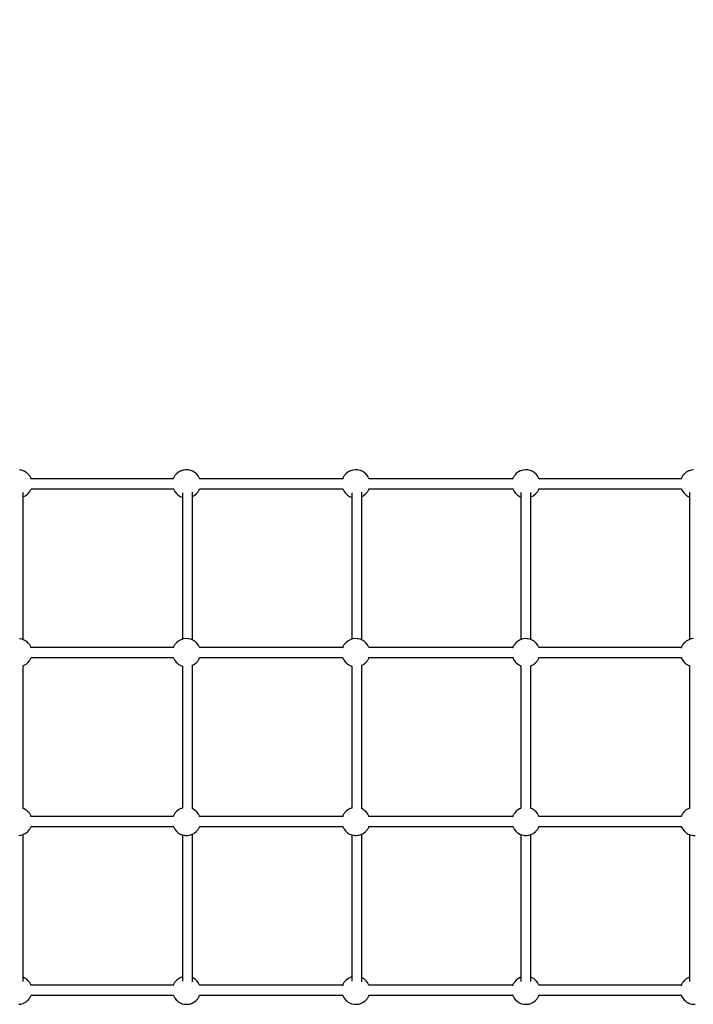
# Model space of a CAD drawing. Units: millimetres. Extents: x 126659 to 160439, y -29293 to -10259.
# Drawn here: x 143686 to 144882, y -21364 to -19614 of the extents above; entities that cross this region are included whole.
import ezdxf

# ---------------------------------------------------------------- set-up
doc = ezdxf.new("R2010")
doc.units = ezdxf.units.MM
doc.layers.add('PV-698EE', color=7, linetype='Continuous')
doc.dimstyles.new('Kopia ISO-25', dxfattribs={"dimtxt": 400, "dimasz": 200, "dimexe": 1.25, "dimexo": 0.625, "dimgap": 50, "dimtad": 1, "dimdec": 1, "dimlfac": 0.001, "dimtxsty": 'Standard', "dimblk": 'OBLIQUE', "dimcen": 2.5, "dimse1": 1, "dimse2": 1, "dimadec": 0, "dimazin": 0, "dimtfac": 1, "dimtdec": 1, "dimtmove": 0, "dimatfit": 3, "dimfxl": 1, "dimarcsym": 0})

# ---------------------------------------------------------------- blocks, each defined once
blk = doc.blocks.new('*U6')
at = {"layer": 'PV-698EE'}
for p, q in [((97029.3, -35025.8), (97029.8, -35029.7)), ((97329.3, -35025.8), (97329.8, -35029.7)), ((97029.8, -35029.7), (97031, -35033.4)), ((97031, -35033.4), (97031.4, -35034.4)), ((97031.4, -35034.4), (97033.1, -35037.7)), ((97033.1, -35037.7), (97033.8, -35038.7)), ((97033.8, -35038.7), (97036, -35041.5)), ((97036, -35041.5), (97036.8, -35042.3)), ((97036.8, -35042.3), (97039.2, -35044.3)), ((97068.1, -35045.2), (97071.2, -35042.8)), ((97069.8, -35033.4), (97331, -35033.4)), ((97071.2, -35042.8), (97073.8, -35039.9)), ((97073.8, -35039.9), (97074.5, -35038.9)), ((97074.5, -35038.9), (97076.6, -35035.6)), ((97076.6, -35035.6), (97077.5, -35033.4)), ((97329.8, -35029.7), (97331, -35033.4)), ((97331, -35033.4), (97331.4, -35034.4)), ((97331.4, -35034.4), (97333.1, -35037.7)), ((97333.1, -35037.7), (97333.8, -35038.7)), ((97333.8, -35038.7), (97336, -35041.5)), ((97336, -35041.5), (97336.8, -35042.3)), ((97336.8, -35042.3), (97339.2, -35044.3)), ((97368.1, -35045.2), (97371.2, -35042.8)), ((97371.2, -35042.8), (97373.8, -35039.9)), ((97373.8, -35039.9), (97374.5, -35038.9)), ((97374.5, -35038.9), (97376.6, -35035.6)), ((97376.6, -35035.6), (97377.5, -35033.4)), ((97377.5, -35033.4), (97631, -35033.4)), ((97630.9, -35032.9), (97631, -35033.4)), ((97631, -35033.4), (97631.4, -35034.4)), ((97631.4, -35034.4), (97633.1, -35037.7)), ((97633.1, -35037.7), (97633.8, -35038.7)), ((97633.8, -35038.7), (97636, -35041.5)), ((97636, -35041.5), (97636.8, -35042.3)), ((97636.8, -35042.3), (97639.2, -35044.3)), ((97668.1, -35045.2), (97671.2, -35042.8)), ((97671.2, -35042.8), (97673.8, -35039.9)), ((97673.8, -35039.9), (97674.5, -35038.9)), ((97674.5, -35038.9), (97676.6, -35035.6)), ((97676.6, -35035.6), (97678.1, -35031.9)), ((97677.5, -35033.4), (97931, -35033.4)), ((97677.5, -35033.4), (97938.7, -35033.4)), ((97678.1, -35031.9), (97678.9, -35028)), ((97678.9, -35028), (97679, -35026.9)), ((97931, -35033.4), (97931.4, -35034.4)), ((97931, -35033.4), (97931, -35033.4)), ((97931.4, -35034.4), (97933.1, -35037.7)), ((97933.1, -35037.7), (97933.8, -35038.7)), ((97933.8, -35038.7), (97936, -35041.5)), ((97936, -35041.5), (97936.8, -35042.3)), ((97936.8, -35042.3), (97939.2, -35044.3)), ((97968.1, -35045.2), (97971.2, -35042.8)), ((97971.2, -35042.8), (97973.8, -35039.9)), ((97973.8, -35039.9), (97974.5, -35038.9)), ((97974.5, -35038.9), (97976.6, -35035.6)), ((97976.6, -35035.6), (97978.1, -35031.9)), ((97978.1, -35031.9), (97978.9, -35028)), ((97978.9, -35028), (97979, -35026.9)), ((97039.2, -35044.3), (97040, -35044.9)), ((97040, -35044.9), (97040.9, -35045.5)), ((97040.9, -35045.5), (97041.9, -35046.1)), ((97041.9, -35046.1), (97043, -35046.7)), ((97043, -35046.7), (97044.2, -35047.3)), ((97044.2, -35047.3), (97045.3, -35047.7)), ((97045.3, -35047.6), (97045.3, -35300.5)), ((97045.3, -35047.7), (97045.3, -35300.5)), ((97063.3, -35047.7), (97063.6, -35047.5)), ((97063.3, -35300.5), (97063.3, -35047.6)), ((97063.6, -35047.5), (97064.6, -35047)), ((97064.6, -35047), (97068.1, -35045.2)), ((97339.2, -35044.3), (97340, -35044.9)), ((97340, -35044.9), (97340.9, -35045.5)), ((97340.9, -35045.5), (97341.9, -35046.1)), ((97341.9, -35046.1), (97343, -35046.7)), ((97343, -35046.7), (97344.2, -35047.3)), ((97344.2, -35047.3), (97345.3, -35047.7)), ((97345.3, -35047.6), (97345.3, -35300.5)), ((97363.3, -35047.7), (97363.6, -35047.5)), ((97363.3, -35300.5), (97363.3, -35047.6)), ((97363.3, -35300.5), (97363.3, -35047.7)), ((97363.6, -35047.5), (97364.6, -35047)), ((97364.6, -35047), (97368.1, -35045.2)), ((97639.2, -35044.3), (97640, -35044.9)), ((97640, -35044.9), (97640.9, -35045.5)), ((97640.9, -35045.5), (97641.9, -35046.1)), ((97641.9, -35046.1), (97643, -35046.7)), ((97643, -35046.7), (97644.2, -35047.3)), ((97644.2, -35047.3), (97645.3, -35047.7)), ((97645.3, -35047.6), (97645.3, -35300.5)), ((97663.3, -35047.7), (97663.6, -35047.5)), ((97663.3, -35300.5), (97663.3, -35047.6)), ((97663.3, -35300.5), (97663.3, -35047.7)), ((97663.6, -35047.5), (97664.6, -35047)), ((97664.6, -35047), (97668.1, -35045.2)), ((97939.2, -35044.3), (97940, -35044.9)), ((97940, -35044.9), (97940.9, -35045.5)), ((97940.9, -35045.5), (97941.9, -35046.1)), ((97941.9, -35046.1), (97943, -35046.7)), ((97943, -35046.7), (97944.2, -35047.3)), ((97944.2, -35047.3), (97945.3, -35047.7)), ((97945.3, -35047.6), (97945.3, -35300.5)), ((97945.3, -35047.7), (97945.3, -35300.5)), ((97963.3, -35047.7), (97963.6, -35047.5)), ((97963.3, -35300.5), (97963.3, -35047.6)), ((97963.6, -35047.5), (97964.6, -35047)), ((97964.6, -35047), (97968.1, -35045.2)), ((97037.4, -35305.3), (97034.7, -35308.3)), ((97040.4, -35302.9), (97037.4, -35305.3)), ((97043.9, -35301.1), (97040.4, -35302.9)), ((97044.9, -35300.6), (97043.9, -35301.1)), ((97045.6, -35300.4), (97044.9, -35300.6)), ((97063, -35300.4), (97062.8, -35300.3)), ((97064.3, -35300.9), (97063, -35300.4)), ((97065.5, -35301.4), (97064.3, -35300.9)), ((97066.6, -35302), (97065.5, -35301.4)), ((97067.6, -35302.6), (97066.6, -35302)), ((97068.5, -35303.3), (97067.6, -35302.6)), ((97069.3, -35303.9), (97068.5, -35303.3)), ((97071.7, -35305.8), (97069.3, -35303.9)), ((97072.5, -35306.7), (97071.7, -35305.8)), ((97074.7, -35309.4), (97072.5, -35306.7)), ((97337.4, -35305.3), (97334.7, -35308.3)), ((97340.4, -35302.9), (97337.4, -35305.3)), ((97343.9, -35301.1), (97340.4, -35302.9)), ((97344.9, -35300.6), (97343.9, -35301.1)), ((97345.6, -35300.4), (97344.9, -35300.6)), ((97363, -35300.4), (97362.8, -35300.3)), ((97364.3, -35300.9), (97363, -35300.4)), ((97365.5, -35301.4), (97364.3, -35300.9)), ((97366.6, -35302), (97365.5, -35301.4)), ((97367.6, -35302.6), (97366.6, -35302)), ((97368.5, -35303.3), (97367.6, -35302.6)), ((97369.3, -35303.9), (97368.5, -35303.3)), ((97371.7, -35305.8), (97369.3, -35303.9)), ((97372.5, -35306.7), (97371.7, -35305.8)), ((97374.7, -35309.4), (97372.5, -35306.7)), ((97637.4, -35305.3), (97634.7, -35308.3)), ((97640.4, -35302.9), (97637.4, -35305.3)), ((97643.9, -35301.1), (97640.4, -35302.9)), ((97644.9, -35300.6), (97643.9, -35301.1)), ((97645.6, -35300.4), (97644.9, -35300.6)), ((97663, -35300.4), (97662.8, -35300.3)), ((97664.3, -35300.9), (97663, -35300.4)), ((97665.5, -35301.4), (97664.3, -35300.9)), ((97666.6, -35302), (97665.5, -35301.4)), ((97667.6, -35302.6), (97666.6, -35302)), ((97668.5, -35303.3), (97667.6, -35302.6)), ((97669.3, -35303.9), (97668.5, -35303.3)), ((97671.7, -35305.8), (97669.3, -35303.9)), ((97672.5, -35306.7), (97671.7, -35305.8)), ((97674.7, -35309.4), (97672.5, -35306.7)), ((97937.4, -35305.3), (97934.7, -35308.3)), ((97940.4, -35302.9), (97937.4, -35305.3)), ((97943.9, -35301.1), (97940.4, -35302.9)), ((97944.9, -35300.6), (97943.9, -35301.1)), ((97945.6, -35300.4), (97944.9, -35300.6)), ((97963, -35300.4), (97962.8, -35300.3)), ((97964.3, -35300.9), (97963, -35300.4)), ((97965.5, -35301.4), (97964.3, -35300.9)), ((97966.6, -35302), (97965.5, -35301.4)), ((97967.6, -35302.6), (97966.6, -35302)), ((97968.5, -35303.3), (97967.6, -35302.6)), ((97969.3, -35303.9), (97968.5, -35303.3)), ((97971.7, -35305.8), (97969.3, -35303.9)), ((97972.5, -35306.7), (97971.7, -35305.8)), ((97974.7, -35309.4), (97972.5, -35306.7)), ((97029.5, -35321.3), (97029.3, -35325.2)), ((97029.6, -35320.1), (97029.5, -35321.3)), ((97030.4, -35316.2), (97029.6, -35320.1)), ((97031.9, -35312.5), (97030.4, -35316.2)), ((97034, -35309.2), (97031.9, -35312.5)), ((97034.7, -35308.3), (97034, -35309.2)), ((97330.3, -35316.6), (97070.3, -35316.6)), ((97075.4, -35310.4), (97074.7, -35309.4)), ((97077.1, -35313.7), (97075.4, -35310.4)), ((97077.5, -35314.8), (97077.1, -35313.7)), ((97078.1, -35316.6), (97077.5, -35314.8)), ((97329.5, -35321.3), (97329.3, -35325.2)), ((97329.6, -35320.1), (97329.5, -35321.3)), ((97330.4, -35316.2), (97329.6, -35320.1)), ((97331.9, -35312.5), (97330.4, -35316.2)), ((97334, -35309.2), (97331.9, -35312.5)), ((97334.7, -35308.3), (97334, -35309.2)), ((97375.4, -35310.4), (97374.7, -35309.4)), ((97377.1, -35313.7), (97375.4, -35310.4)), ((97377.5, -35314.8), (97377.1, -35313.7)), ((97378.1, -35316.6), (97377.5, -35314.8)), ((97630.3, -35316.6), (97378.1, -35316.6)), ((97630.4, -35316.2), (97630.3, -35316.8)), ((97631.9, -35312.5), (97630.4, -35316.2)), ((97634, -35309.2), (97631.9, -35312.5)), ((97634.7, -35308.3), (97634, -35309.2)), ((97675.4, -35310.4), (97674.7, -35309.4)), ((97677.1, -35313.7), (97675.4, -35310.4)), ((97677.5, -35314.8), (97677.1, -35313.7)), ((97678.7, -35318.5), (97677.5, -35314.8)), ((97938.2, -35316.6), (97678.1, -35316.6)), ((97679.2, -35322.3), (97678.7, -35318.5)), ((97679, -35326.3), (97679.2, -35322.3)), ((97930.4, -35316.2), (97930.3, -35316.6)), ((97931.9, -35312.5), (97930.4, -35316.2)), ((97934, -35309.2), (97931.9, -35312.5)), ((97934.7, -35308.3), (97934, -35309.2)), ((97975.4, -35310.4), (97974.7, -35309.4)), ((97977.1, -35313.7), (97975.4, -35310.4)), ((97977.5, -35314.8), (97977.1, -35313.7)), ((97978.7, -35318.5), (97977.5, -35314.8)), ((97979.2, -35322.3), (97978.7, -35318.5)), ((97979, -35326.3), (97979.2, -35322.3)), ((97029.3, -35325.2), (97029.8, -35329)), ((97029.8, -35329), (97031, -35332.8)), ((97031, -35332.8), (97031.4, -35333.8)), ((97031.4, -35333.8), (97033.1, -35337.1)), ((97033.1, -35337.1), (97033.8, -35338.1)), ((97033.8, -35338.1), (97036, -35340.8)), ((97036, -35340.8), (97036.8, -35341.7)), ((97036.8, -35341.7), (97039.2, -35343.7)), ((97069.4, -35334.6), (97331.8, -35334.6)), ((97071.2, -35342.2), (97073.8, -35339.3)), ((97073.8, -35339.3), (97074.5, -35338.3)), ((97074.5, -35338.3), (97076.6, -35335)), ((97076.6, -35335), (97076.7, -35334.6)), ((97329.3, -35325.2), (97329.8, -35329)), ((97329.8, -35329), (97331, -35332.8)), ((97331, -35332.8), (97331.4, -35333.8)), ((97331.4, -35333.8), (97333.1, -35337.1)), ((97333.1, -35337.1), (97333.8, -35338.1)), ((97333.8, -35338.1), (97336, -35340.8)), ((97336, -35340.8), (97336.8, -35341.7)), ((97336.8, -35341.7), (97339.2, -35343.7)), ((97371.2, -35342.2), (97373.8, -35339.3)), ((97373.8, -35339.3), (97374.5, -35338.3)), ((97374.5, -35338.3), (97376.6, -35335)), ((97376.6, -35335), (97376.8, -35334.4)), ((97376.7, -35334.6), (97631.8, -35334.6)), ((97631.8, -35334.6), (97633.1, -35337.1)), ((97633.1, -35337.1), (97633.8, -35338.1)), ((97633.8, -35338.1), (97636, -35340.8)), ((97636, -35340.8), (97636.8, -35341.7)), ((97636.8, -35341.7), (97639.2, -35343.7)), ((97671.2, -35342.2), (97673.8, -35339.3)), ((97673.8, -35339.3), (97674.5, -35338.3)), ((97674.5, -35338.3), (97676.6, -35335)), ((97676.6, -35335), (97678.1, -35331.3)), ((97676.7, -35334.6), (97931.8, -35334.6)), ((97676.7, -35334.6), (97939.1, -35334.6)), ((97678.1, -35331.3), (97678.9, -35327.4)), ((97678.9, -35327.4), (97679, -35326.3)), ((97931.8, -35334.6), (97933.1, -35337.1)), ((97933.1, -35337.1), (97933.8, -35338.1)), ((97933.8, -35338.1), (97936, -35340.8)), ((97936, -35340.8), (97936.8, -35341.7)), ((97936.8, -35341.7), (97939.2, -35343.7)), ((97971.2, -35342.2), (97973.8, -35339.3)), ((97973.8, -35339.3), (97974.5, -35338.3)), ((97974.5, -35338.3), (97976.6, -35335)), ((97976.6, -35335), (97978.1, -35331.3)), ((97978.1, -35331.3), (97978.9, -35327.4)), ((97978.9, -35327.4), (97979, -35326.3)), ((97039.2, -35343.7), (97040, -35344.3)), ((97040, -35344.3), (97040.9, -35344.9)), ((97040.9, -35344.9), (97041.9, -35345.5)), ((97041.9, -35345.5), (97043, -35346.1)), ((97043, -35346.1), (97044.2, -35346.6)), ((97044.2, -35346.6), (97045.3, -35347.1)), ((97045.3, -35347), (97045.3, -35601.4)), ((97045.3, -35347.1), (97045.3, -35601.4)), ((97063.3, -35347), (97063.6, -35346.9)), ((97063.3, -35601.4), (97063.3, -35347)), ((97063.6, -35346.9), (97064.6, -35346.4)), ((97064.6, -35346.4), (97068.1, -35344.6)), ((97068.1, -35344.6), (97071.2, -35342.2)), ((97339.2, -35343.7), (97340, -35344.3)), ((97340, -35344.3), (97340.9, -35344.9)), ((97340.9, -35344.9), (97341.9, -35345.5)), ((97341.9, -35345.5), (97343, -35346.1)), ((97343, -35346.1), (97344.2, -35346.6)), ((97344.2, -35346.6), (97345.3, -35347.1)), ((97345.3, -35347), (97345.3, -35601.4)), ((97363.3, -35347), (97363.6, -35346.9)), ((97363.3, -35601.4), (97363.3, -35347)), ((97363.3, -35601.4), (97363.3, -35347)), ((97363.6, -35346.9), (97364.6, -35346.4)), ((97364.6, -35346.4), (97368.1, -35344.6)), ((97368.1, -35344.6), (97371.2, -35342.2)), ((97639.2, -35343.7), (97640, -35344.3)), ((97640, -35344.3), (97640.9, -35344.9)), ((97640.9, -35344.9), (97641.9, -35345.5)), ((97641.9, -35345.5), (97643, -35346.1)), ((97643, -35346.1), (97644.2, -35346.6)), ((97644.2, -35346.6), (97645.3, -35347.1)), ((97645.3, -35347), (97645.3, -35601.4)), ((97663.3, -35347), (97663.6, -35346.9)), ((97663.3, -35601.4), (97663.3, -35347)), ((97663.3, -35601.4), (97663.3, -35347)), ((97663.6, -35346.9), (97664.6, -35346.4)), ((97664.6, -35346.4), (97668.1, -35344.6)), ((97668.1, -35344.6), (97671.2, -35342.2)), ((97939.2, -35343.7), (97940, -35344.3)), ((97940, -35344.3), (97940.9, -35344.9)), ((97940.9, -35344.9), (97941.9, -35345.5)), ((97941.9, -35345.5), (97943, -35346.1)), ((97943, -35346.1), (97944.2, -35346.6)), ((97944.2, -35346.6), (97945.3, -35347.1)), ((97945.3, -35347), (97945.3, -35601.4)), ((97945.3, -35347.1), (97945.3, -35601.4)), ((97963.3, -35347), (97963.6, -35346.9)), ((97963.3, -35601.4), (97963.3, -35347)), ((97963.6, -35346.9), (97964.6, -35346.4)), ((97964.6, -35346.4), (97968.1, -35344.6)), ((97968.1, -35344.6), (97971.2, -35342.2)), ((97040.4, -35603.9), (97037.4, -35606.3)), ((97043.9, -35602), (97040.4, -35603.9)), ((97044.9, -35601.5), (97043.9, -35602)), ((97045.8, -35601.2), (97044.9, -35601.5)), ((97063, -35601.3), (97062.6, -35601.1)), ((97064.3, -35601.8), (97063, -35601.3)), ((97065.5, -35602.4), (97064.3, -35601.8)), ((97066.6, -35602.9), (97065.5, -35602.4)), ((97067.6, -35603.6), (97066.6, -35602.9)), ((97068.5, -35604.2), (97067.6, -35603.6)), ((97340.4, -35603.9), (97337.4, -35606.3)), ((97343.9, -35602), (97340.4, -35603.9)), ((97344.9, -35601.5), (97343.9, -35602)), ((97345.8, -35601.2), (97344.9, -35601.5)), ((97363, -35601.3), (97362.6, -35601.1)), ((97364.3, -35601.8), (97363, -35601.3)), ((97365.5, -35602.4), (97364.3, -35601.8)), ((97366.6, -35602.9), (97365.5, -35602.4)), ((97367.6, -35603.6), (97366.6, -35602.9)), ((97368.5, -35604.2), (97367.6, -35603.6)), ((97640.4, -35603.9), (97637.4, -35606.3)), ((97643.9, -35602), (97640.4, -35603.9)), ((97644.9, -35601.5), (97643.9, -35602)), ((97645.8, -35601.2), (97644.9, -35601.5)), ((97663, -35601.3), (97662.6, -35601.1)), ((97664.3, -35601.8), (97663, -35601.3)), ((97665.5, -35602.4), (97664.3, -35601.8)), ((97666.6, -35602.9), (97665.5, -35602.4)), ((97667.6, -35603.6), (97666.6, -35602.9)), ((97668.5, -35604.2), (97667.6, -35603.6)), ((97940.4, -35603.9), (97937.4, -35606.3)), ((97943.9, -35602), (97940.4, -35603.9)), ((97944.9, -35601.5), (97943.9, -35602)), ((97945.8, -35601.2), (97944.9, -35601.5)), ((97963, -35601.3), (97962.6, -35601.1)), ((97964.3, -35601.8), (97963, -35601.3)), ((97965.5, -35602.4), (97964.3, -35601.8)), ((97966.6, -35602.9), (97965.5, -35602.4)), ((97967.6, -35603.6), (97966.6, -35602.9)), ((97968.5, -35604.2), (97967.6, -35603.6)), ((97029.6, -35621), (97029.5, -35622.2)), ((97030.4, -35617.1), (97029.6, -35621)), ((97031.9, -35613.5), (97030.4, -35617.1)), ((97034, -35610.1), (97031.9, -35613.5)), ((97034.7, -35609.2), (97034, -35610.1)), ((97037.4, -35606.3), (97034.7, -35609.2)), ((97069.3, -35604.8), (97068.5, -35604.2)), ((97071.7, -35606.8), (97069.3, -35604.8)), ((97330.3, -35617.5), (97070.3, -35617.5)), ((97072.5, -35607.6), (97071.7, -35606.8)), ((97074.7, -35610.3), (97072.5, -35607.6)), ((97075.4, -35611.3), (97074.7, -35610.3)), ((97077.1, -35614.6), (97075.4, -35611.3)), ((97077.5, -35615.7), (97077.1, -35614.6)), ((97078.1, -35617.5), (97077.5, -35615.7)), ((97329.6, -35621), (97329.5, -35622.2)), ((97330.4, -35617.1), (97329.6, -35621)), ((97331.9, -35613.5), (97330.4, -35617.1)), ((97334, -35610.1), (97331.9, -35613.5)), ((97334.7, -35609.2), (97334, -35610.1)), ((97337.4, -35606.3), (97334.7, -35609.2)), ((97369.3, -35604.8), (97368.5, -35604.2)), ((97371.7, -35606.8), (97369.3, -35604.8)), ((97372.5, -35607.6), (97371.7, -35606.8)), ((97374.7, -35610.3), (97372.5, -35607.6)), ((97375.4, -35611.3), (97374.7, -35610.3)), ((97377.1, -35614.6), (97375.4, -35611.3)), ((97377.5, -35615.7), (97377.1, -35614.6)), ((97378.1, -35617.5), (97377.5, -35615.7)), ((97630.3, -35617.5), (97378.1, -35617.5)), ((97630.4, -35617.1), (97630.3, -35617.8)), ((97631.9, -35613.5), (97630.4, -35617.1)), ((97634, -35610.1), (97631.9, -35613.5)), ((97634.7, -35609.2), (97634, -35610.1)), ((97637.4, -35606.3), (97634.7, -35609.2)), ((97669.3, -35604.8), (97668.5, -35604.2)), ((97671.7, -35606.8), (97669.3, -35604.8)), ((97672.5, -35607.6), (97671.7, -35606.8)), ((97674.7, -35610.3), (97672.5, -35607.6)), ((97675.4, -35611.3), (97674.7, -35610.3)), ((97677.1, -35614.6), (97675.4, -35611.3)), ((97677.5, -35615.7), (97677.1, -35614.6)), ((97678.7, -35619.4), (97677.5, -35615.7)), ((97938.2, -35617.5), (97678.1, -35617.5)), ((97679.2, -35623.3), (97678.7, -35619.4)), ((97930.4, -35617.1), (97930.3, -35617.5)), ((97931.9, -35613.5), (97930.4, -35617.1)), ((97934, -35610.1), (97931.9, -35613.5)), ((97934.7, -35609.2), (97934, -35610.1)), ((97937.4, -35606.3), (97934.7, -35609.2)), ((97969.3, -35604.8), (97968.5, -35604.2)), ((97971.7, -35606.8), (97969.3, -35604.8)), ((97972.5, -35607.6), (97971.7, -35606.8)), ((97974.7, -35610.3), (97972.5, -35607.6)), ((97975.4, -35611.3), (97974.7, -35610.3)), ((97977.1, -35614.6), (97975.4, -35611.3)), ((97977.5, -35615.7), (97977.1, -35614.6)), ((97978.7, -35619.4), (97977.5, -35615.7)), ((97979.2, -35623.3), (97978.7, -35619.4)), ((97029.5, -35622.2), (97029.3, -35626.1)), ((97029.3, -35626.1), (97029.8, -35630)), ((97029.8, -35630), (97031, -35633.7)), ((97031, -35633.7), (97031.4, -35634.7)), ((97031.4, -35634.7), (97033.1, -35638)), ((97033.1, -35638), (97033.8, -35639)), ((97033.8, -35639), (97036, -35641.8)), ((97069.4, -35635.5), (97331.8, -35635.5)), ((97074.5, -35639.3), (97076.6, -35635.9)), ((97076.6, -35635.9), (97076.7, -35635.5)), ((97329.5, -35622.2), (97329.3, -35626.1)), ((97329.3, -35626.1), (97329.8, -35630)), ((97329.8, -35630), (97331, -35633.7)), ((97331, -35633.7), (97331.4, -35634.7)), ((97331.4, -35634.7), (97333.1, -35638)), ((97333.1, -35638), (97333.8, -35639)), ((97333.8, -35639), (97336, -35641.8)), ((97374.5, -35639.3), (97376.6, -35635.9)), ((97376.6, -35635.9), (97376.8, -35635.3)), ((97376.7, -35635.5), (97631.8, -35635.5)), ((97631.8, -35635.5), (97633.1, -35638)), ((97633.1, -35638), (97633.8, -35639)), ((97633.8, -35639), (97636, -35641.8)), ((97674.5, -35639.3), (97676.6, -35635.9)), ((97676.6, -35635.9), (97678.1, -35632.2)), ((97676.7, -35635.5), (97931.8, -35635.5)), ((97676.7, -35635.5), (97939.1, -35635.5)), ((97678.1, -35632.2), (97678.9, -35628.4)), ((97678.9, -35628.4), (97679, -35627.2)), ((97679, -35627.2), (97679.2, -35623.3)), ((97931.8, -35635.5), (97933.1, -35638)), ((97933.1, -35638), (97933.8, -35639)), ((97933.8, -35639), (97936, -35641.8)), ((97974.5, -35639.3), (97976.6, -35635.9)), ((97976.6, -35635.9), (97978.1, -35632.2)), ((97978.1, -35632.2), (97978.9, -35628.4)), ((97978.9, -35628.4), (97979, -35627.2)), ((97979, -35627.2), (97979.2, -35623.3)), ((97036, -35641.8), (97036.8, -35642.6)), ((97036.8, -35642.6), (97039.2, -35644.6)), ((97039.2, -35644.6), (97040, -35645.2)), ((97040, -35645.2), (97040.9, -35645.8)), ((97040.9, -35645.8), (97041.9, -35646.4)), ((97041.9, -35646.4), (97043, -35647)), ((97043, -35647), (97044.2, -35647.6)), ((97044.2, -35647.6), (97045.3, -35648)), ((97045.3, -35647.9), (97045.3, -35903.5)), ((97045.3, -35648), (97045.3, -35903.5)), ((97063.3, -35903.5), (97063.3, -35647.8)), ((97063.3, -35648), (97063.6, -35647.8)), ((97063.6, -35647.8), (97064.6, -35647.3)), ((97064.6, -35647.3), (97068.1, -35645.5)), ((97068.1, -35645.5), (97071.2, -35643.1)), ((97071.2, -35643.1), (97073.8, -35640.2)), ((97073.8, -35640.2), (97074.5, -35639.3)), ((97336, -35641.8), (97336.8, -35642.6)), ((97336.8, -35642.6), (97339.2, -35644.6)), ((97339.2, -35644.6), (97340, -35645.2)), ((97340, -35645.2), (97340.9, -35645.8)), ((97340.9, -35645.8), (97341.9, -35646.4)), ((97341.9, -35646.4), (97343, -35647)), ((97343, -35647), (97344.2, -35647.6)), ((97344.2, -35647.6), (97345.3, -35648)), ((97345.3, -35647.9), (97345.3, -35903.5)), ((97363.3, -35903.5), (97363.3, -35647.8)), ((97363.3, -35648), (97363.6, -35647.8)), ((97363.3, -35903.5), (97363.3, -35648)), ((97363.6, -35647.8), (97364.6, -35647.3)), ((97364.6, -35647.3), (97368.1, -35645.5)), ((97368.1, -35645.5), (97371.2, -35643.1)), ((97371.2, -35643.1), (97373.8, -35640.2)), ((97373.8, -35640.2), (97374.5, -35639.3)), ((97636, -35641.8), (97636.8, -35642.6)), ((97636.8, -35642.6), (97639.2, -35644.6)), ((97639.2, -35644.6), (97640, -35645.2)), ((97640, -35645.2), (97640.9, -35645.8)), ((97640.9, -35645.8), (97641.9, -35646.4)), ((97641.9, -35646.4), (97643, -35647)), ((97643, -35647), (97644.2, -35647.6)), ((97644.2, -35647.6), (97645.3, -35648)), ((97645.3, -35647.9), (97645.3, -35903.5)), ((97663.3, -35903.5), (97663.3, -35647.8)), ((97663.3, -35648), (97663.6, -35647.8)), ((97663.3, -35903.5), (97663.3, -35648)), ((97663.6, -35647.8), (97664.6, -35647.3)), ((97664.6, -35647.3), (97668.1, -35645.5)), ((97668.1, -35645.5), (97671.2, -35643.1)), ((97671.2, -35643.1), (97673.8, -35640.2)), ((97673.8, -35640.2), (97674.5, -35639.3)), ((97936, -35641.8), (97936.8, -35642.6)), ((97936.8, -35642.6), (97939.2, -35644.6)), ((97939.2, -35644.6), (97940, -35645.2)), ((97940, -35645.2), (97940.9, -35645.8)), ((97940.9, -35645.8), (97941.9, -35646.4)), ((97941.9, -35646.4), (97943, -35647)), ((97943, -35647), (97944.2, -35647.6)), ((97944.2, -35647.6), (97945.3, -35648)), ((97945.3, -35647.9), (97945.3, -35903.5)), ((97945.3, -35648), (97945.3, -35903.5)), ((97963.3, -35903.5), (97963.3, -35647.8)), ((97963.3, -35648), (97963.6, -35647.8)), ((97963.6, -35647.8), (97964.6, -35647.3)), ((97964.6, -35647.3), (97968.1, -35645.5)), ((97968.1, -35645.5), (97971.2, -35643.1)), ((97971.2, -35643.1), (97973.8, -35640.2)), ((97973.8, -35640.2), (97974.5, -35639.3)), ((97031.9, -35915.6), (97030.4, -35919.3)), ((97034, -35912.3), (97031.9, -35915.6)), ((97034.7, -35911.3), (97034, -35912.3)), ((97037.4, -35908.4), (97034.7, -35911.3)), ((97040.4, -35906), (97037.4, -35908.4)), ((97043.9, -35904.2), (97040.4, -35906)), ((97044.9, -35903.7), (97043.9, -35904.2)), ((97045.9, -35903.4), (97044.9, -35903.7)), ((97063, -35903.4), (97062.5, -35903.3)), ((97064.3, -35903.9), (97063, -35903.4)), ((97065.5, -35904.5), (97064.3, -35903.9)), ((97066.6, -35905.1), (97065.5, -35904.5)), ((97067.6, -35905.7), (97066.6, -35905.1)), ((97068.5, -35906.3), (97067.6, -35905.7)), ((97069.3, -35906.9), (97068.5, -35906.3)), ((97071.7, -35908.9), (97069.3, -35906.9)), ((97331, -35917.8), (97069.8, -35917.8)), ((97072.5, -35909.7), (97071.7, -35908.9)), ((97074.7, -35912.5), (97072.5, -35909.7)), ((97075.4, -35913.5), (97074.7, -35912.5)), ((97077.1, -35916.8), (97075.4, -35913.5)), ((97077.5, -35917.8), (97077.1, -35916.8)), ((97077.5, -35917.8), (97077.5, -35917.8)), ((97331.9, -35915.6), (97330.4, -35919.3)), ((97334, -35912.3), (97331.9, -35915.6)), ((97334.7, -35911.3), (97334, -35912.3)), ((97337.4, -35908.4), (97334.7, -35911.3)), ((97340.4, -35906), (97337.4, -35908.4)), ((97343.9, -35904.2), (97340.4, -35906)), ((97344.9, -35903.7), (97343.9, -35904.2)), ((97345.9, -35903.4), (97344.9, -35903.7)), ((97363, -35903.4), (97362.5, -35903.3)), ((97364.3, -35903.9), (97363, -35903.4)), ((97365.5, -35904.5), (97364.3, -35903.9)), ((97366.6, -35905.1), (97365.5, -35904.5)), ((97367.6, -35905.7), (97366.6, -35905.1)), ((97368.5, -35906.3), (97367.6, -35905.7)), ((97369.3, -35906.9), (97368.5, -35906.3)), ((97371.7, -35908.9), (97369.3, -35906.9)), ((97372.5, -35909.7), (97371.7, -35908.9)), ((97374.7, -35912.5), (97372.5, -35909.7)), ((97375.4, -35913.5), (97374.7, -35912.5)), ((97377.1, -35916.8), (97375.4, -35913.5)), ((97377.5, -35917.8), (97377.1, -35916.8)), ((97631, -35917.8), (97377.5, -35917.8)), ((97377.5, -35917.8), (97377.5, -35917.8)), ((97631.9, -35915.6), (97631, -35917.8)), ((97634, -35912.3), (97631.9, -35915.6)), ((97634.7, -35911.3), (97634, -35912.3)), ((97637.4, -35908.4), (97634.7, -35911.3)), ((97640.4, -35906), (97637.4, -35908.4)), ((97643.9, -35904.2), (97640.4, -35906)), ((97644.9, -35903.7), (97643.9, -35904.2)), ((97645.9, -35903.4), (97644.9, -35903.7)), ((97663, -35903.4), (97662.5, -35903.3)), ((97664.3, -35903.9), (97663, -35903.4)), ((97665.5, -35904.5), (97664.3, -35903.9)), ((97666.6, -35905.1), (97665.5, -35904.5)), ((97667.6, -35905.7), (97666.6, -35905.1)), ((97668.5, -35906.3), (97667.6, -35905.7)), ((97669.3, -35906.9), (97668.5, -35906.3)), ((97671.7, -35908.9), (97669.3, -35906.9)), ((97672.5, -35909.7), (97671.7, -35908.9)), ((97674.7, -35912.5), (97672.5, -35909.7)), ((97675.4, -35913.5), (97674.7, -35912.5)), ((97677.1, -35916.8), (97675.4, -35913.5)), ((97677.5, -35917.8), (97677.1, -35916.8)), ((97938.7, -35917.8), (97677.5, -35917.8)), ((97678.7, -35921.5), (97677.5, -35917.8)), ((97931.9, -35915.6), (97931, -35917.8)), ((97934, -35912.3), (97931.9, -35915.6)), ((97934.7, -35911.3), (97934, -35912.3)), ((97937.4, -35908.4), (97934.7, -35911.3)), ((97940.4, -35906), (97937.4, -35908.4)), ((97943.9, -35904.2), (97940.4, -35906)), ((97944.9, -35903.7), (97943.9, -35904.2)), ((97945.9, -35903.4), (97944.9, -35903.7)), ((97963, -35903.4), (97962.5, -35903.3)), ((97964.3, -35903.9), (97963, -35903.4)), ((97965.5, -35904.5), (97964.3, -35903.9)), ((97966.6, -35905.1), (97965.5, -35904.5)), ((97967.6, -35905.7), (97966.6, -35905.1)), ((97968.5, -35906.3), (97967.6, -35905.7)), ((97969.3, -35906.9), (97968.5, -35906.3)), ((97971.7, -35908.9), (97969.3, -35906.9)), ((97972.5, -35909.7), (97971.7, -35908.9)), ((97974.7, -35912.5), (97972.5, -35909.7)), ((97975.4, -35913.5), (97974.7, -35912.5)), ((97977.1, -35916.8), (97975.4, -35913.5)), ((97977.5, -35917.8), (97977.1, -35916.8)), ((97978.7, -35921.5), (97977.5, -35917.8)), ((97029.5, -35924.3), (97029.3, -35928.2)), ((97029.3, -35928.2), (97029.8, -35932.1)), ((97029.6, -35923.2), (97029.5, -35924.3)), ((97030.4, -35919.3), (97029.6, -35923.2)), ((97029.8, -35932.1), (97031, -35935.8)), ((97031, -35935.8), (97031.4, -35936.9)), ((97069.8, -35935.8), (97331, -35935.8)), ((97076.6, -35938), (97077.5, -35935.8)), ((97329.5, -35924.3), (97329.3, -35928.2)), ((97329.3, -35928.2), (97329.8, -35932.1)), ((97329.6, -35923.2), (97329.5, -35924.3)), ((97330.4, -35919.3), (97329.6, -35923.2)), ((97329.8, -35932.1), (97331, -35935.8)), ((97331, -35935.8), (97331.4, -35936.9)), ((97376.6, -35938), (97377.5, -35935.8)), ((97377.5, -35935.8), (97631, -35935.8)), ((97630.9, -35935.4), (97631, -35935.8)), ((97631, -35935.8), (97631.4, -35936.9)), ((97676.6, -35938), (97678.1, -35934.4)), ((97677.5, -35935.8), (97931, -35935.8)), ((97677.5, -35935.8), (97938.7, -35935.8)), ((97678.1, -35934.4), (97678.9, -35930.5)), ((97679.2, -35925.4), (97678.7, -35921.5)), ((97678.9, -35930.5), (97679, -35929.3)), ((97679, -35929.3), (97679.2, -35925.4)), ((97931, -35935.8), (97931.4, -35936.9)), ((97931, -35935.8), (97931, -35935.8)), ((97976.6, -35938), (97978.1, -35934.4)), ((97978.1, -35934.4), (97978.9, -35930.5)), ((97979.2, -35925.4), (97978.7, -35921.5)), ((97978.9, -35930.5), (97979, -35929.3)), ((97979, -35929.3), (97979.2, -35925.4)), ((97031.4, -35936.9), (97033.1, -35940.2)), ((97033.1, -35940.2), (97033.8, -35941.2)), ((97033.8, -35941.2), (97036, -35943.9)), ((97036, -35943.9), (97036.8, -35944.7)), ((97036.8, -35944.7), (97039.2, -35946.7)), ((97039.2, -35946.7), (97040, -35947.3)), ((97040, -35947.3), (97040.9, -35947.9)), ((97040.9, -35947.9), (97041.9, -35948.6)), ((97041.9, -35948.6), (97043, -35949.2)), ((97043, -35949.2), (97044.2, -35949.7)), ((97044.2, -35949.7), (97045.3, -35950.1)), ((97045.3, -35950), (97045.3, -36202.9)), ((97045.3, -35950.1), (97045.3, -36202.9)), ((97063.3, -36202.9), (97063.3, -35949.9)), ((97063.3, -35950.1), (97063.6, -35950)), ((97063.6, -35950), (97064.6, -35949.5)), ((97064.6, -35949.5), (97068.1, -35947.6)), ((97068.1, -35947.6), (97071.2, -35945.2)), ((97071.2, -35945.2), (97073.8, -35942.3)), ((97073.8, -35942.3), (97074.5, -35941.4)), ((97074.5, -35941.4), (97076.6, -35938)), ((97331.4, -35936.9), (97333.1, -35940.2)), ((97333.1, -35940.2), (97333.8, -35941.2)), ((97333.8, -35941.2), (97336, -35943.9)), ((97336, -35943.9), (97336.8, -35944.7)), ((97336.8, -35944.7), (97339.2, -35946.7)), ((97339.2, -35946.7), (97340, -35947.3)), ((97340, -35947.3), (97340.9, -35947.9)), ((97340.9, -35947.9), (97341.9, -35948.6)), ((97341.9, -35948.6), (97343, -35949.2)), ((97343, -35949.2), (97344.2, -35949.7)), ((97344.2, -35949.7), (97345.3, -35950.1)), ((97345.3, -35950), (97345.3, -36202.9)), ((97363.3, -36202.9), (97363.3, -35949.9)), ((97363.3, -35950.1), (97363.6, -35950)), ((97363.3, -36202.9), (97363.3, -35950.1)), ((97363.6, -35950), (97364.6, -35949.5)), ((97364.6, -35949.5), (97368.1, -35947.6)), ((97368.1, -35947.6), (97371.2, -35945.2)), ((97371.2, -35945.2), (97373.8, -35942.3)), ((97373.8, -35942.3), (97374.5, -35941.4)), ((97374.5, -35941.4), (97376.6, -35938)), ((97631.4, -35936.9), (97633.1, -35940.2)), ((97633.1, -35940.2), (97633.8, -35941.2)), ((97633.8, -35941.2), (97636, -35943.9)), ((97636, -35943.9), (97636.8, -35944.7)), ((97636.8, -35944.7), (97639.2, -35946.7)), ((97639.2, -35946.7), (97640, -35947.3)), ((97640, -35947.3), (97640.9, -35947.9)), ((97640.9, -35947.9), (97641.9, -35948.6)), ((97641.9, -35948.6), (97643, -35949.2)), ((97643, -35949.2), (97644.2, -35949.7)), ((97644.2, -35949.7), (97645.3, -35950.1)), ((97645.3, -35950), (97645.3, -36202.9)), ((97663.3, -36202.9), (97663.3, -35949.9)), ((97663.3, -35950.1), (97663.6, -35950)), ((97663.3, -36202.9), (97663.3, -35950.1)), ((97663.6, -35950), (97664.6, -35949.5)), ((97664.6, -35949.5), (97668.1, -35947.6)), ((97668.1, -35947.6), (97671.2, -35945.2)), ((97671.2, -35945.2), (97673.8, -35942.3)), ((97673.8, -35942.3), (97674.5, -35941.4)), ((97674.5, -35941.4), (97676.6, -35938)), ((97931.4, -35936.9), (97933.1, -35940.2)), ((97933.1, -35940.2), (97933.8, -35941.2)), ((97933.8, -35941.2), (97936, -35943.9)), ((97936, -35943.9), (97936.8, -35944.7)), ((97936.8, -35944.7), (97939.2, -35946.7)), ((97939.2, -35946.7), (97940, -35947.3)), ((97940, -35947.3), (97940.9, -35947.9)), ((97940.9, -35947.9), (97941.9, -35948.6)), ((97941.9, -35948.6), (97943, -35949.2)), ((97943, -35949.2), (97944.2, -35949.7)), ((97944.2, -35949.7), (97945.3, -35950.1)), ((97945.3, -35950), (97945.3, -36202.9)), ((97945.3, -35950.1), (97945.3, -36202.9)), ((97963.3, -36202.9), (97963.3, -35949.9)), ((97963.3, -35950.1), (97963.6, -35950)), ((97963.6, -35950), (97964.6, -35949.5)), ((97964.6, -35949.5), (97968.1, -35947.6)), ((97968.1, -35947.6), (97971.2, -35945.2)), ((97971.2, -35945.2), (97973.8, -35942.3)), ((97973.8, -35942.3), (97974.5, -35941.4)), ((97974.5, -35941.4), (97976.6, -35938)), ((97031.9, -36215), (97030.4, -36218.7)), ((97034, -36211.6), (97031.9, -36215)), ((97034.7, -36210.7), (97034, -36211.6)), ((97037.4, -36207.8), (97034.7, -36210.7)), ((97040.4, -36205.4), (97037.4, -36207.8)), ((97043.9, -36203.5), (97040.4, -36205.4)), ((97044.9, -36203), (97043.9, -36203.5)), ((97046, -36202.7), (97044.9, -36203)), ((97063, -36202.8), (97062.3, -36202.6)), ((97064.3, -36203.3), (97063, -36202.8)), ((97065.5, -36203.9), (97064.3, -36203.3)), ((97066.6, -36204.5), (97065.5, -36203.9)), ((97067.6, -36205.1), (97066.6, -36204.5)), ((97068.5, -36205.7), (97067.6, -36205.1)), ((97069.3, -36206.3), (97068.5, -36205.7)), ((97071.7, -36208.3), (97069.3, -36206.3)), ((97072.5, -36209.1), (97071.7, -36208.3)), ((97074.7, -36211.8), (97072.5, -36209.1)), ((97075.4, -36212.8), (97074.7, -36211.8)), ((97077.1, -36216.1), (97075.4, -36212.8)), ((97077.5, -36217.2), (97077.1, -36216.1)), ((97331.9, -36215), (97330.4, -36218.7)), ((97334, -36211.6), (97331.9, -36215)), ((97334.7, -36210.7), (97334, -36211.6)), ((97337.4, -36207.8), (97334.7, -36210.7)), ((97340.4, -36205.4), (97337.4, -36207.8)), ((97343.9, -36203.5), (97340.4, -36205.4)), ((97344.9, -36203), (97343.9, -36203.5)), ((97346, -36202.7), (97344.9, -36203)), ((97363, -36202.8), (97362.3, -36202.6)), ((97364.3, -36203.3), (97363, -36202.8)), ((97365.5, -36203.9), (97364.3, -36203.3)), ((97366.6, -36204.5), (97365.5, -36203.9)), ((97367.6, -36205.1), (97366.6, -36204.5)), ((97368.5, -36205.7), (97367.6, -36205.1)), ((97369.3, -36206.3), (97368.5, -36205.7)), ((97371.7, -36208.3), (97369.3, -36206.3)), ((97372.5, -36209.1), (97371.7, -36208.3)), ((97374.7, -36211.8), (97372.5, -36209.1)), ((97375.4, -36212.8), (97374.7, -36211.8)), ((97377.1, -36216.1), (97375.4, -36212.8)), ((97377.5, -36217.2), (97377.1, -36216.1)), ((97631.9, -36215), (97631, -36217.2)), ((97634, -36211.6), (97631.9, -36215)), ((97634.7, -36210.7), (97634, -36211.6)), ((97637.4, -36207.8), (97634.7, -36210.7)), ((97640.4, -36205.4), (97637.4, -36207.8)), ((97643.9, -36203.5), (97640.4, -36205.4)), ((97644.9, -36203), (97643.9, -36203.5)), ((97646, -36202.7), (97644.9, -36203)), ((97663, -36202.8), (97662.3, -36202.6)), ((97664.3, -36203.3), (97663, -36202.8)), ((97665.5, -36203.9), (97664.3, -36203.3)), ((97666.6, -36204.5), (97665.5, -36203.9)), ((97667.6, -36205.1), (97666.6, -36204.5)), ((97668.5, -36205.7), (97667.6, -36205.1)), ((97669.3, -36206.3), (97668.5, -36205.7)), ((97671.7, -36208.3), (97669.3, -36206.3)), ((97672.5, -36209.1), (97671.7, -36208.3)), ((97674.7, -36211.8), (97672.5, -36209.1)), ((97675.4, -36212.8), (97674.7, -36211.8)), ((97677.1, -36216.1), (97675.4, -36212.8)), ((97677.5, -36217.2), (97677.1, -36216.1)), ((97931.9, -36215), (97931, -36217.2)), ((97934, -36211.6), (97931.9, -36215)), ((97934.7, -36210.7), (97934, -36211.6)), ((97937.4, -36207.8), (97934.7, -36210.7)), ((97940.4, -36205.4), (97937.4, -36207.8)), ((97943.9, -36203.5), (97940.4, -36205.4)), ((97944.9, -36203), (97943.9, -36203.5)), ((97946, -36202.7), (97944.9, -36203)), ((97963, -36202.8), (97962.3, -36202.6)), ((97964.3, -36203.3), (97963, -36202.8)), ((97965.5, -36203.9), (97964.3, -36203.3)), ((97966.6, -36204.5), (97965.5, -36203.9)), ((97967.6, -36205.1), (97966.6, -36204.5)), ((97968.5, -36205.7), (97967.6, -36205.1)), ((97969.3, -36206.3), (97968.5, -36205.7)), ((97971.7, -36208.3), (97969.3, -36206.3)), ((97972.5, -36209.1), (97971.7, -36208.3)), ((97974.7, -36211.8), (97972.5, -36209.1)), ((97975.4, -36212.8), (97974.7, -36211.8)), ((97977.1, -36216.1), (97975.4, -36212.8)), ((97977.5, -36217.2), (97977.1, -36216.1)), ((97029.5, -36223.7), (97029.3, -36227.6)), ((97029.6, -36222.5), (97029.5, -36223.7)), ((97030.4, -36218.7), (97029.6, -36222.5)), ((97331, -36217.2), (97069.8, -36217.2)), ((97077.5, -36217.2), (97077.5, -36217.2)), ((97329.5, -36223.7), (97329.3, -36227.6)), ((97329.6, -36222.5), (97329.5, -36223.7)), ((97330.4, -36218.7), (97329.6, -36222.5)), ((97631, -36217.2), (97377.5, -36217.2)), ((97377.5, -36217.2), (97377.5, -36217.2)), ((97938.7, -36217.2), (97677.5, -36217.2)), ((97678.7, -36220.9), (97677.5, -36217.2)), ((97679.2, -36224.8), (97678.7, -36220.9)), ((97978.7, -36220.9), (97977.5, -36217.2)), ((97979.2, -36224.8), (97978.7, -36220.9))]:
    blk.add_line(p, q, dxfattribs=at)
blk = doc.blocks.new('_Oblique')
at = {"color": 0, "linetype": 'ByBlock', "lineweight": -2}
blk.add_line((-0.5, -0.5), (0.5, 0.5), dxfattribs=at)
blk = doc.blocks.new('*D14')
at = {"layer": 'DEFPOINTS', "color": 0}
for p in [(158845.7, -12338.8), (131088.5, -20888.8), (158845.7, -20888.8)]:
    blk.add_point(p, dxfattribs=at)
at = {"layer": 'PV-698EE', "color": 0, "lineweight": -2}
blk.add_line((131088.5, -12338.8), (158845.7, -12338.8), dxfattribs=at)
at = {"layer": 'PV-698EE', "color": 0, "lineweight": -2, "xscale": 200, "yscale": 200, "zscale": 200, "rotation": 180}
blk.add_blockref('_Oblique', (131088.5, -12338.8), dxfattribs=at)
at = {"layer": 'PV-698EE', "color": 0, "lineweight": -2, "xscale": 200, "yscale": 200, "zscale": 200}
blk.add_blockref('_Oblique', (158845.7, -12338.8), dxfattribs=at)
at = {"layer": 'PV-698EE', "color": 0, "insert": (144967.1, -12055.5), "char_height": 400, "attachment_point": 5}
blk.add_mtext('27,8 m', dxfattribs=at)
blk = doc.blocks.new('*D16')
at = {"layer": 'DEFPOINTS', "color": 0}
for p in [(160338.8, -11138.8), (129538.5, -20880.4), (160338.8, -20889.2)]:
    blk.add_point(p, dxfattribs=at)
at = {"layer": 'PV-698EE', "color": 0, "lineweight": -2}
blk.add_line((129538.5, -11138.8), (160338.8, -11138.8), dxfattribs=at)
at = {"layer": 'PV-698EE', "color": 0, "lineweight": -2, "xscale": 200, "yscale": 200, "zscale": 200, "rotation": 180}
blk.add_blockref('_Oblique', (129538.5, -11138.8), dxfattribs=at)
at = {"layer": 'PV-698EE', "color": 0, "lineweight": -2, "xscale": 200, "yscale": 200, "zscale": 200}
blk.add_blockref('_Oblique', (160338.8, -11138.8), dxfattribs=at)
at = {"layer": 'PV-698EE', "color": 0, "insert": (144938.6, -10855.5), "char_height": 400, "attachment_point": 5}
blk.add_mtext('30,8 m', dxfattribs=at)

msp = doc.modelspace()

# ---------------------------------------------------------------- block references
at = {"layer": 'PV-698EE', "rotation": 90}
msp.add_blockref('*U6', (108658.1, -118393.05), dxfattribs=at)

# ---------------------------------------------------------------- dimensions: what is measured, and where the dimension line sits
at = {"layer": 'PV-698EE'}
dim = msp.add_linear_dim(base=(160338.78, -11138.79), p1=(129538.45, -20880.35), p2=(160338.78, -20889.22), dimstyle='Kopia ISO-25', override={"dimpost": ' m'}, dxfattribs=at)
dim.commit()
dim.dimension.update_dxf_attribs({"geometry": '*D16', "text_midpoint": (144938.61, -10855.46)})
dim = msp.add_linear_dim(base=(158845.75, -12338.79), p1=(131088.45, -20888.79), p2=(158845.75, -20888.79), dimstyle='Kopia ISO-25', override={"dimpost": ' m'}, dxfattribs=at)
dim.commit()
dim.dimension.update_dxf_attribs({"geometry": '*D14', "text_midpoint": (144967.1, -12338.79), "dimtype": 160})

doc.saveas('drawing.dxf')
